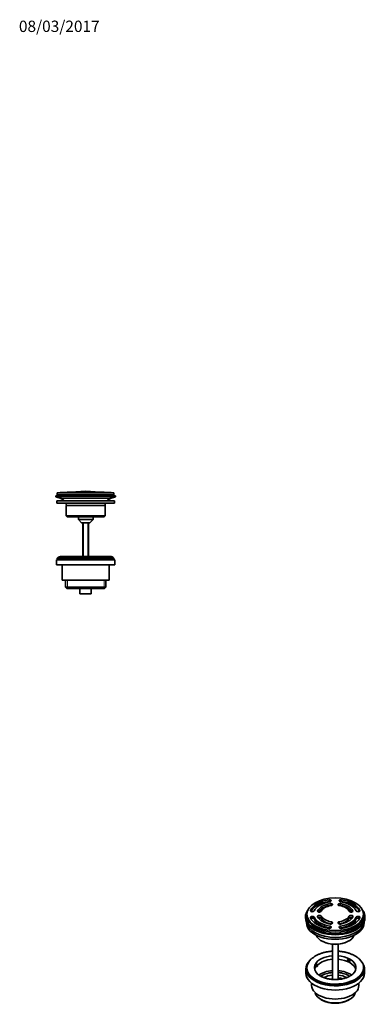
# Model space of a CAD drawing. Units: millimetres. Extents: x -161 to 1028, y 29 to 1164.
# Drawn here: x 659 to 1028, y 122 to 1164 of the extents above; entities that cross this region are included whole.
import ezdxf
from ezdxf.enums import TextEntityAlignment as Align

# ---------------------------------------------------------------- set-up
doc = ezdxf.new("R2010")
doc.units = ezdxf.units.MM
for name, color, linetype in [('DV2_0', 7, 'Continuous'), ('DV7_Défaut', 7, 'Continuous'), ('Défaut', 7, 'Continuous')]:
    doc.layers.add(name, color=color, linetype=linetype)
doc.styles.add('SEACAD_Solid_Edge_ANSIB', font='seansbd.ttf')

# ---------------------------------------------------------------- blocks, each defined once
blk = doc.blocks.new('SEANNOT_GROUP1')
at = {"layer": 'Défaut', "color": 7, "lineweight": 5, "style": 'SEACAD_Solid_Edge_ANSIB'}
blk.add_text('08/03/2017', height=12, dxfattribs=at).set_placement((658.6, 1163.1), align=Align.TOP_LEFT)
blk = doc.blocks.new('SE1')
at = {"layer": 'DV2_0', "color": 7, "lineweight": 18}
for p, q in [((986.8, 233), (986.8, 231.2)), ((1000.4, 233), (1000.4, 231.2)), ((967.5, 221.8), (967.5, 221.3)), ((974.9, 221.4), (974.9, 220.8)), ((988.1, 229), (988.1, 226.9)), ((999.2, 229), (999.2, 226.9)), ((1012.3, 221.4), (1012.3, 220.8)), ((1019.7, 221.8), (1019.7, 221.3)), ((971.4, 214.7), (971.4, 212.8)), ((978.8, 215.8), (978.8, 213.6)), ((984, 209.1), (984, 208.4)), ((989.2, 209.8), (989.2, 207.5)), ((998, 209.8), (998, 207.5)), ((1003.3, 208.4), (1003.3, 209.1)), ((1008.5, 215.8), (1008.5, 213.6)), ((1015.9, 214.7), (1015.9, 212.8)), ((978.7, 204.9), (978.7, 206)), ((980.3, 205.3), (980.3, 204.3)), ((985.2, 203.1), (985.2, 203.4)), ((987.8, 205.2), (987.8, 203.3)), ((999.4, 205.2), (999.4, 203.3)), ((1002, 203.4), (1002, 203.1)), ((1007, 204.3), (1007, 205.3)), ((1008.5, 206), (1008.5, 204.9))]:
    blk.add_line(p, q, dxfattribs=at)
at = {"layer": 'DV2_0', "color": 7, "lineweight": 35}
for p, q in [((962.1, 215), (962.1, 214.2)), ((963.1, 209.7), (963.1, 208.8)), ((963.6, 217.7), (963.6, 216.1)), ((1023.6, 216.1), (1023.6, 217.7)), ((1024.1, 208.8), (1024.1, 209.7)), ((1025.1, 214.2), (1025.1, 215)), ((985.2, 203.4), (984.2, 204)), ((986.1, 208.3), (986.1, 207.8)), ((986.1, 203.6), (986.1, 202.9)), ((1001.1, 207.8), (1001.1, 208.3)), ((1001.1, 202.9), (1001.1, 203.6)), ((1003, 204), (1002, 203.4)), ((979.1, 189.5), (979.8, 189.1)), ((1007.4, 189.1), (1008.1, 189.5)), ((990.6, 186), (990.6, 148.8)), ((996.6, 148.8), (996.6, 186)), ((1006.7, 169.5), (1008.4, 170.5)), ((1006.7, 168.5), (1006.7, 169.5)), ((1008.1, 168.7), (1006.7, 169.5)), ((1008.1, 167.6), (1006.7, 168.5)), ((1009.9, 169.7), (1008.1, 168.7)), ((1009.9, 168.7), (1008.1, 167.6)), ((1008.1, 167.6), (1008.1, 168.7)), ((1009.9, 169.7), (1009.9, 168.7)), ((962.6, 159.9), (962.6, 155.4)), ((963.6, 161.2), (963.6, 159.9)), ((972.1, 162.8), (972.1, 163.9)), ((974.5, 163.5), (972.1, 163.9)), ((974.5, 162.5), (972.1, 162.8)), ((972.6, 165), (975, 164.6)), ((975, 164.6), (974.5, 163.5)), ((975, 163.6), (974.5, 162.5)), ((974.5, 162.5), (974.5, 163.5)), ((975, 163.6), (975, 164.6)), ((1023.6, 159.9), (1023.6, 161.2)), ((1024.6, 155.4), (1024.6, 159.9)), ((997.7, 150.1), (999.6, 150.4)), ((998.2, 149), (997.7, 150.1)), ((997.7, 149.1), (997.7, 150.1)), ((997.8, 148.9), (997.7, 149.1)), ((999.6, 150.4), (1000.2, 149.3)), ((968.6, 144.9), (968.6, 142.4)), ((1018.6, 142.4), (1018.6, 144.9)), ((978.5, 127.5), (979.6, 126.9)), ((1007.7, 126.9), (1008.7, 127.5))]:
    blk.add_line(p, q, dxfattribs=at)
blk.add_arc((984.9, 152.2), 24.6, 119.5855, 132.4492, dxfattribs=at)
blk.add_ellipse((993.6, 217.7), major_axis=(30, 0), ratio=0.57735, dxfattribs=at)
for centre, major_axis, start_param, end_param in [((993.6, 217.9), (-27, 0), 4.967007, 6.028567), ((993.6, 216.1), (-27, 0), 4.967007, 5.977337), ((993.6, 218), (-23, 0), 4.967007, 6.028567), ((987.3, 230.1), (-2, 0), 4.133754, 4.967007), ((999.9, 230.1), (2, 0), 1.316178, 2.134753), ((993.6, 218), (23, 0), 0.254619, 1.316178), ((993.6, 217.9), (27, 0), 0.254619, 1.316178), ((993.6, 216.1), (27, 0), 0.306738, 1.316178), ((993.6, 215), (-31.5, 0), 5.884725, 6.283185), ((993.6, 215), (-31.5, 0), 0, 3.540053), ((993.6, 215), (-31, 0), 5.992944, 6.283185), ((993.6, 215), (-31, 0), 0, 3.431834), ((993.6, 218.2), (-19.5, 0), 5.001458, 5.994116), ((993.6, 216.1), (-19.5, 0), 5.001458, 5.904484), ((993.6, 212.4), (-21.5, 0), -0.83414, -0.661498), ((993.6, 218.4), (-15.5, 0), 5.001458, 5.994116), ((988.6, 225.8), (-2, 0), 4.486513, 5.001458), ((993.6, 218.4), (15.5, 0), 0.289069, 1.281727), ((998.6, 225.8), (2, 0), 1.281727, 1.796673), ((993.6, 218.2), (19.5, 0), 0.289069, 1.281727), ((993.6, 216.1), (19.5, 0), 0.377645, 1.281727), ((993.6, 212.4), (-21.5, 0), 3.802898, 3.975733), ((993.6, 214.2), (-31.5, 0), 0, 3.141593), ((993.6, 208.8), (-30.5, 0), 0, 3.141593), ((993.6, 210.8), (-30.5, 0), 0.073814, 3.067779), ((993.6, 216.1), (30, 0), 3.141593, 6.283185), ((993.6, 217.9), (-27, 0), 0.254619, 1.316178), ((969.4, 212.5), (2, 0), 0.254619, 2.467525), ((993.6, 218), (-23, 0), 0.254619, 1.316178), ((993.6, 216.1), (-23, 0), 0.254619, 1.316178), ((993.6, 212.4), (-21.5, 0), 0.093903, 0.451919), ((993.6, 218.2), (-19.5, 0), 0.289069, 1.281727), ((976.8, 213.2), (2, 0), 0.289069, 2.326721), ((993.6, 208.3), (-18.5, 0), -0.574273, -0.41304), ((993.6, 218.4), (-15.5, 0), 0.289069, 1.281727), ((993.6, 216.1), (-15.5, 0), 0.289069, 1.281727), ((993.6, 200.6), (-18.5, 0), -0.976853, -0.910657), ((984.5, 208.7), (1, 0), 2.273343, 3.430395), ((993.6, 218.4), (15.5, 0), 5.001458, 5.994116), ((993.6, 216.1), (15.5, 0), 5.001458, 5.994116), ((993.6, 218.2), (19.5, 0), 5.001458, 5.994116), ((993.6, 218), (23, 0), 4.967007, 6.028567), ((993.6, 216.1), (23, 0), 4.967007, 6.028567), ((993.6, 217.9), (27, 0), 4.967007, 6.028567), ((1002.7, 208.7), (-1, 0), 2.85279, 4.009843), ((993.6, 200.6), (-18.5, 0), 4.05225, 4.118446), ((1010.4, 213.2), (-2, 0), 3.956465, 5.994116), ((993.6, 208.3), (-18.5, 0), 3.554633, 3.715866), ((993.6, 212.4), (-21.5, 0), 2.689674, 3.04769), ((1017.8, 212.5), (-2, 0), 3.81566, 6.028567), ((993.6, 208.3), (-18.5, 0), 0.01064, 0.187271), ((993.6, 200.6), (-18.5, 0), -0.568382, -0.477098), ((993.6, 200.6), (17.8, 0), -3.703154, -3.611729), ((984.5, 203), (-1, 0), 3.141593, 3.926991), ((987.3, 202.1), (-2, 0), 4.042232, 4.45777), ((988.6, 206.4), (-2, 0), 4.302154, 4.42332), ((998.6, 206.4), (2, 0), -4.42332, -4.310422), ((999.9, 202.1), (2, 0), 1.825415, 2.236132), ((1002.7, 203), (1, 0), 2.356194, 3.141593), ((993.6, 200.6), (-17.8, 0), 3.611729, 3.703154), ((993.6, 200.6), (-18.5, 0), 3.618691, 3.709975), ((993.6, 208.3), (-18.5, 0), 2.954322, 3.130952), ((993.6, 197.9), (20.5, 0), 3.34558, 6.079198), ((993.6, 197.1), (-19.5, 0), 0.785398, 2.356194), ((993.6, 159.9), (-31, 0), 5.761876, 6.283185), ((993.6, 159.9), (-31, 0), 0, 3.662902), ((993.6, 161.2), (-30, 0), 5.72004, 6.283185), ((993.6, 161.2), (-30, 0), 0, 3.7039), ((993.6, 161.2), (-22, 0), 4.849179, 5.975916), ((993.6, 157.5), (-22, 0), 4.849179, 5.717828), ((993.6, 161.2), (-22, 0), 3.972461, 4.575599), ((993.6, 157.5), (-22, 0), 3.286737, 4.575599), ((993.6, 161.2), (22, 0), 0.739928, 0.830868), ((993.6, 161.2), (-22, 0), 2.584991, 3.881521), ((993.6, 159.9), (-30, 0), 0, 3.141593), ((993.6, 161.2), (22, 0), 2.925263, 3.698098), ((993.6, 157.5), (-22, 0), 5.86754, 6.138041), ((993.6, 161.2), (-22, 0), -0.30727, -0.216329), ((993.6, 144.8), (-23, 0), 4.843196, 5.575618), ((993.6, 144.8), (-23, 0), 3.848887, 4.581581), ((993.6, 155.4), (-31, 0), 0, 3.141593), ((993.6, 144.8), (-19.8, 0), 4.864878, 5.594761), ((993.6, 143.2), (17.8, 0), 1.740626, 2.320955), ((993.6, 144.8), (-19.8, 0), 3.830306, 4.5599), ((993.6, 143.2), (17.8, 0), 0.820886, 1.400967), ((993.6, 142.4), (-25, 0), 0, 3.141593), ((993.6, 136.3), (21.4, 0), 3.267065, 6.157713), ((993.6, 135), (-19.9, 0), 0.785398, 2.356194)]:
    blk.add_ellipse(centre, major_axis=major_axis, ratio=0.57735, start_param=start_param, end_param=end_param, dxfattribs=at)
for points, knots in [([(987.8, 230.9), (988.3, 231), (988.8, 231.2), (989.3, 231.6), (989.4, 231.9), (989.1, 232.5), (988.8, 232.7), (987.9, 233), (987.3, 233), (986.8, 233)], [0, 0, 0, 0, 0.25, 0.25, 0.5, 0.5, 0.75, 0.75, 1, 1, 1, 1]), ([(1000.4, 233), (999.9, 233), (999.3, 233), (998.4, 232.7), (998.1, 232.5), (997.8, 231.9), (997.9, 231.6), (998.5, 231.2), (998.9, 231), (999.4, 230.9)], [0, 0, 0, 0, 0.25, 0.25, 0.5, 0.5, 0.75, 0.75, 1, 1, 1, 1]), ([(967.5, 221.8), (967.4, 221.5), (967.4, 221.2), (968, 220.7), (968.4, 220.5), (969.4, 220.4), (970, 220.5), (970.9, 220.8), (971.2, 221.1), (971.4, 221.4)], [0, 0, 0, 0, 0.25, 0.25, 0.5, 0.5, 0.75, 0.75, 1, 1, 1, 1]), ([(974.9, 221.4), (974.8, 221.1), (974.8, 220.8), (975.3, 220.3), (975.8, 220.1), (976.8, 220), (977.3, 220), (978.3, 220.4), (978.6, 220.6), (978.8, 220.9)], [0, 0, 0, 0, 0.25, 0.25, 0.5, 0.5, 0.75, 0.75, 1, 1, 1, 1]), ([(989.2, 226.9), (989.7, 227), (990.1, 227.2), (990.6, 227.7), (990.7, 228), (990.4, 228.5), (990, 228.8), (989.1, 229), (988.6, 229.1), (988.1, 229)], [0, 0, 0, 0, 0.25, 0.25, 0.5, 0.5, 0.75, 0.75, 1, 1, 1, 1]), ([(999.2, 229), (998.7, 229.1), (998.1, 229), (997.2, 228.8), (996.8, 228.5), (996.5, 228), (996.6, 227.7), (997.1, 227.2), (997.5, 227), (998, 226.9)], [0, 0, 0, 0, 0.25, 0.25, 0.5, 0.5, 0.75, 0.75, 1, 1, 1, 1]), ([(1008.5, 220.9), (1008.6, 220.6), (1009, 220.4), (1009.9, 220), (1010.5, 220), (1011.5, 220.1), (1011.9, 220.3), (1012.4, 220.8), (1012.5, 221.1), (1012.3, 221.4)], [0, 0, 0, 0, 0.25, 0.25, 0.5, 0.5, 0.75, 0.75, 1, 1, 1, 1]), ([(1015.9, 221.4), (1016, 221.1), (1016.3, 220.8), (1017.2, 220.5), (1017.8, 220.4), (1018.8, 220.5), (1019.3, 220.7), (1019.8, 221.2), (1019.9, 221.5), (1019.7, 221.8)], [0, 0, 0, 0, 0.25, 0.25, 0.5, 0.5, 0.75, 0.75, 1, 1, 1, 1]), ([(971.4, 214.7), (971.2, 215), (970.9, 215.2), (970, 215.5), (969.4, 215.5), (968.4, 215.3), (968, 215.1), (967.4, 214.6), (967.4, 214.2), (967.5, 213.9)], [0, 0, 0, 0, 0.25, 0.25, 0.5, 0.5, 0.75, 0.75, 1, 1, 1, 1]), ([(978.8, 215.8), (978.6, 216.1), (978.3, 216.3), (977.3, 216.6), (976.8, 216.6), (975.8, 216.4), (975.3, 216.2), (974.8, 215.6), (974.8, 215.3), (974.9, 215)], [0, 0, 0, 0, 0.25, 0.25, 0.5, 0.5, 0.75, 0.75, 1, 1, 1, 1]), ([(988.1, 207.4), (988.6, 207.3), (989.1, 207.4), (990, 207.7), (990.4, 207.9), (990.7, 208.6), (990.6, 208.9), (990.1, 209.5), (989.7, 209.7), (989.2, 209.8)], [0, 0, 0, 0, 0.25, 0.25, 0.5, 0.5, 0.75, 0.75, 1, 1, 1, 1]), ([(998, 209.8), (997.5, 209.7), (997.1, 209.5), (996.6, 208.9), (996.5, 208.6), (996.8, 207.9), (997.2, 207.7), (998.1, 207.4), (998.7, 207.3), (999.2, 207.4)], [0, 0, 0, 0, 0.25, 0.25, 0.5, 0.5, 0.75, 0.75, 1, 1, 1, 1]), ([(1012.3, 215), (1012.5, 215.3), (1012.4, 215.6), (1011.9, 216.2), (1011.5, 216.4), (1010.5, 216.6), (1009.9, 216.6), (1009, 216.3), (1008.6, 216.1), (1008.5, 215.8)], [0, 0, 0, 0, 0.25, 0.25, 0.5, 0.5, 0.75, 0.75, 1, 1, 1, 1]), ([(1019.7, 213.9), (1019.9, 214.2), (1019.8, 214.6), (1019.3, 215.1), (1018.8, 215.3), (1017.8, 215.5), (1017.3, 215.5), (1016.3, 215.2), (1016, 215), (1015.9, 214.7)], [0, 0, 0, 0, 0.25, 0.25, 0.5, 0.5, 0.75, 0.75, 1, 1, 1, 1]), ([(986.8, 202.8), (987.3, 202.7), (987.9, 202.8), (988.8, 203.1), (989.1, 203.4), (989.4, 204), (989.3, 204.3), (988.8, 204.9), (988.3, 205.1), (987.8, 205.2)], [0, 0, 0, 0, 0.25, 0.25, 0.5, 0.5, 0.75, 0.75, 1, 1, 1, 1]), ([(999.4, 205.2), (998.9, 205.1), (998.5, 204.9), (997.9, 204.4), (997.8, 204), (998.1, 203.4), (998.4, 203.1), (999.4, 202.8), (999.9, 202.7), (1000.4, 202.8)], [0, 0, 0, 0, 0.25, 0.25, 0.5, 0.5, 0.75, 0.75, 1, 1, 1, 1]), ([(990.6, 178.6), (990.1, 178.6), (989.1, 178.5), (987.5, 178.4), (985.9, 178.1), (984.3, 177.8), (982.8, 177.5), (981.2, 177.1), (979.7, 176.7), (978.2, 176.2), (976.8, 175.6), (975.4, 175.1), (974.1, 174.4), (973.2, 173.9), (972.8, 173.7), (972.7, 173.7)], [0.6209834, 0.6209834, 0.6209834, 0.6209834, 0.6491586, 0.6805725, 0.7120188, 0.7435073, 0.7750471, 0.806647, 0.838315, 0.8700573, 0.9018783, 0.9337787, 0.9657548, 0.9960216, 1, 1, 1, 1]), ([(1019, 170.4), (1018.8, 170.6), (1018.3, 171), (1017.4, 171.8), (1016.3, 172.6), (1015.1, 173.3), (1013.8, 174), (1012.5, 174.7), (1011.2, 175.3), (1009.8, 175.9), (1008.3, 176.4), (1006.8, 176.9), (1005.3, 177.3), (1003.8, 177.7), (1002.2, 178), (1000.6, 178.2), (999, 178.4), (997.7, 178.6), (996.9, 178.6), (996.6, 178.6)], [0, 0, 0, 0, 0.017921, 0.0492369, 0.0807761, 0.1124716, 0.1442623, 0.176097, 0.2079266, 0.2397251, 0.2714765, 0.3031725, 0.3348102, 0.3663909, 0.3979187, 0.4293997, 0.4608414, 0.4922521, 0.5063224, 0.5063224, 0.5063224, 0.5063224]), ([(1012.3, 154.4), (1012.1, 154.3), (1011.7, 154), (1011.1, 153.4), (1010.3, 152.9), (1009.5, 152.4), (1008.6, 151.9), (1007.7, 151.5), (1006.6, 151), (1005.6, 150.6), (1004.4, 150.3), (1003.3, 149.9), (1002, 149.6), (1000.8, 149.3), (999.5, 149.1), (998.2, 149), (996.8, 148.8), (995.5, 148.7), (994.1, 148.7), (992.8, 148.7), (991.4, 148.8), (990, 148.8), (988.7, 149), (987.4, 149.2), (986.1, 149.4), (984.9, 149.7), (983.6, 150), (982.5, 150.4), (981.4, 150.7), (980.3, 151.2), (979.3, 151.6), (978.4, 152.1), (977.5, 152.6), (976.7, 153.1), (976, 153.6), (975.4, 154.1), (975.1, 154.3), (974.9, 154.4)], [0, 0, 0, 0, 0.026033, 0.05448, 0.082899, 0.111335, 0.139833, 0.168422, 0.197115, 0.22592, 0.254835, 0.283856, 0.312974, 0.342181, 0.371464, 0.400811, 0.43021, 0.459648, 0.489112, 0.518589, 0.548064, 0.577522, 0.606948, 0.63633, 0.665655, 0.694909, 0.724081, 0.753158, 0.78213, 0.810988, 0.839725, 0.86834, 0.896834, 0.92522, 0.953517, 0.981764, 1, 1, 1, 1])]:
    blk.add_open_spline(points, degree=3, knots=knots, dxfattribs=at)
blk = doc.blocks.new('SE6')
at = {"layer": 'DV7_Défaut', "color": 7, "lineweight": 35}
for p, q in [((697.8, 660.3), (760.8, 660.3)), ((697.8, 660.3), (697.8, 659.3)), ((697.8, 659.3), (760.8, 659.3)), ((697.8, 659.3), (703.5, 657.4)), ((702.3, 663.8), (699.3, 663.6)), ((759.3, 663.6), (699.3, 663.6)), ((699.3, 663.6), (699.3, 661.6)), ((759.3, 661.6), (699.3, 661.6)), ((702.3, 663.8), (706, 663.8)), ((709.8, 664.2), (706.3, 664)), ((709.5, 664), (706.3, 664)), ((706.3, 664), (706.3, 663.8)), ((712.2, 664.2), (709.8, 664.2)), ((729.3, 665.2), (713.8, 664.4)), ((715.7, 664.4), (713.8, 664.4)), ((713.8, 664.4), (713.8, 664.2)), ((715.7, 663.8), (743, 663.8)), ((741, 664), (717.7, 664)), ((717.8, 661.6), (717.8, 660.6)), ((740.8, 660.6), (717.8, 660.6)), ((720, 664.2), (738.6, 664.2)), ((736.7, 664.4), (721.9, 664.4)), ((722.3, 660.6), (722, 660.3)), ((744.8, 664.4), (729.3, 665.2)), ((736.6, 660.3), (736.3, 660.6)), ((740.8, 660.6), (740.8, 661.6)), ((743, 664.4), (744.8, 664.4)), ((744.8, 664.2), (744.8, 664.4)), ((746.5, 664.2), (748.8, 664.2)), ((752.3, 664), (748.8, 664.2)), ((749.2, 664), (752.3, 664)), ((752.3, 663.8), (752.3, 664)), ((756.3, 663.8), (752.6, 663.8)), ((755.1, 657.4), (760.8, 659.3)), ((759.3, 663.6), (756.3, 663.8)), ((759.3, 661.6), (759.3, 663.6)), ((760.8, 659.3), (760.8, 660.3)), ((698.8, 655.1), (759.8, 655.1)), ((698.8, 655.1), (698.8, 652.6)), ((698.8, 652.6), (759.8, 652.6)), ((708.8, 650.3), (749.8, 650.3)), ((708.8, 650.3), (708.8, 639.3)), ((749.8, 639.3), (749.8, 650.3)), ((759.8, 652.6), (759.8, 655.1)), ((708.8, 639.3), (749.8, 639.3)), ((708.8, 639.3), (709.8, 638.3)), ((709.8, 638.3), (748.8, 638.3)), ((721.6, 638.3), (721.6, 635.3)), ((737.1, 635.3), (737.1, 638.3)), ((748.8, 638.3), (749.8, 639.3)), ((721.6, 635.3), (737.1, 635.3)), ((721.6, 635.3), (724.8, 631.8)), ((724.8, 631.8), (733.8, 631.8)), ((726.3, 631.8), (726.3, 596.3)), ((732.3, 596.3), (732.3, 631.8)), ((733.8, 631.8), (737.1, 635.3)), ((699.3, 594.3), (759.3, 594.3)), ((699.3, 594.3), (699.3, 592.8)), ((755.3, 596.3), (703.3, 596.3)), ((759.3, 592.8), (759.3, 594.3)), ((698.3, 592.8), (760.3, 592.8)), ((698.3, 592.8), (698.3, 587.3)), ((698.3, 587.3), (760.3, 587.3)), ((704.3, 587.3), (704.3, 571.3)), ((754.3, 571.3), (754.3, 587.3)), ((760.3, 587.3), (760.3, 592.8)), ((704.3, 571.3), (754.3, 571.3)), ((708, 571.3), (708, 563.8)), ((708, 563.8), (750.7, 563.8)), ((708, 563.8), (709.5, 562.3)), ((749.2, 562.3), (750.7, 563.8)), ((750.7, 563.8), (750.7, 571.3)), ((709.5, 562.3), (749.2, 562.3)), ((723.3, 562.3), (723.3, 556.8)), ((723.3, 556.8), (735.3, 556.8)), ((735.3, 556.8), (735.3, 562.3))]:
    blk.add_line(p, q, dxfattribs=at)
at = {"layer": 'DV7_Défaut', "color": 7, "lineweight": 18}
for p, q in [((703.5, 657.4), (755.1, 657.4)), ((709.5, 664), (709.5, 663.9)), ((715.7, 664.4), (715.7, 664.3)), ((717.7, 664), (717.7, 663.8)), ((721.9, 664.4), (721.9, 664.2)), ((736.7, 664.4), (736.7, 664.2)), ((741, 664), (741, 663.8)), ((743, 664.4), (743, 664.3)), ((749.2, 664), (749.2, 663.9)), ((726.9, 631.8), (726.9, 596.3)), ((731.7, 631.8), (731.7, 596.3)), ((709.9, 571.3), (709.9, 562.3)), ((748.8, 571.3), (748.8, 562.3))]:
    blk.add_line(p, q, dxfattribs=at)
at = {"layer": 'DV7_Défaut', "color": 7, "lineweight": 35}
for centre, radius, start, end in [((701, 649.9), 7.85, 41.132, 71.2375), ((757.7, 649.9), 7.85, 108.7625, 138.868), ((701, 649.9), 7.85, 2.6706, 19.8441), ((757.7, 649.9), 7.85, 160.1559, 177.3294), ((703.3, 591.3), 5, 90, 143.1301), ((755.3, 591.3), 5, 36.8699, 90)]:
    blk.add_arc(centre, radius, start, end, dxfattribs=at)
for points in [[(706, 663.8), (706.3, 663.8), (706.8, 663.8), (707.8, 663.8), (708.3, 663.8), (709.2, 663.9), (709.6, 663.9), (709.8, 664), (709.8, 664), (709.5, 664)], [(712.2, 664.2), (712.4, 664.2), (712.9, 664.2), (713.9, 664.2), (714.4, 664.2), (715.4, 664.3), (715.7, 664.3), (716, 664.4), (716, 664.4), (715.7, 664.4)], [(717.7, 664), (717.2, 664), (716.7, 664), (715.7, 663.9), (715.2, 663.9), (714.7, 663.8), (714.6, 663.8), (714.9, 663.8), (715.2, 663.8), (715.7, 663.8)], [(721.9, 664.4), (721.5, 664.4), (720.9, 664.4), (719.9, 664.3), (719.5, 664.3), (719, 664.2), (718.9, 664.2), (719.2, 664.2), (719.6, 664.2), (720, 664.2)], [(738.6, 664.2), (739.1, 664.2), (739.4, 664.2), (739.7, 664.2), (739.7, 664.2), (739.2, 664.3), (738.7, 664.3), (737.7, 664.4), (737.2, 664.4), (736.7, 664.4)], [(743, 663.8), (743.5, 663.8), (743.8, 663.8), (744.1, 663.8), (744, 663.8), (743.4, 663.9), (743, 663.9), (742, 664), (741.4, 664), (741, 664)], [(743, 664.4), (742.7, 664.4), (742.7, 664.4), (742.9, 664.3), (743.3, 664.3), (744.2, 664.2), (744.8, 664.2), (745.8, 664.2), (746.2, 664.2), (746.5, 664.2)], [(749.2, 664), (748.9, 664), (748.8, 664), (749.1, 663.9), (749.4, 663.9), (750.3, 663.8), (750.9, 663.8), (751.9, 663.8), (752.3, 663.8), (752.6, 663.8)]]:
    blk.add_open_spline(points, degree=3, knots=[0, 0, 0, 0, 0.25, 0.25, 0.5, 0.5, 0.75, 0.75, 1, 1, 1, 1], dxfattribs=at)

msp = doc.modelspace()

# ---------------------------------------------------------------- block references
at = {"layer": 'Défaut'}
for name in ['SEANNOT_GROUP1', 'SE6', 'SE1']:
    msp.add_blockref(name, (0, 0), dxfattribs=at)

doc.saveas('drawing.dxf')
